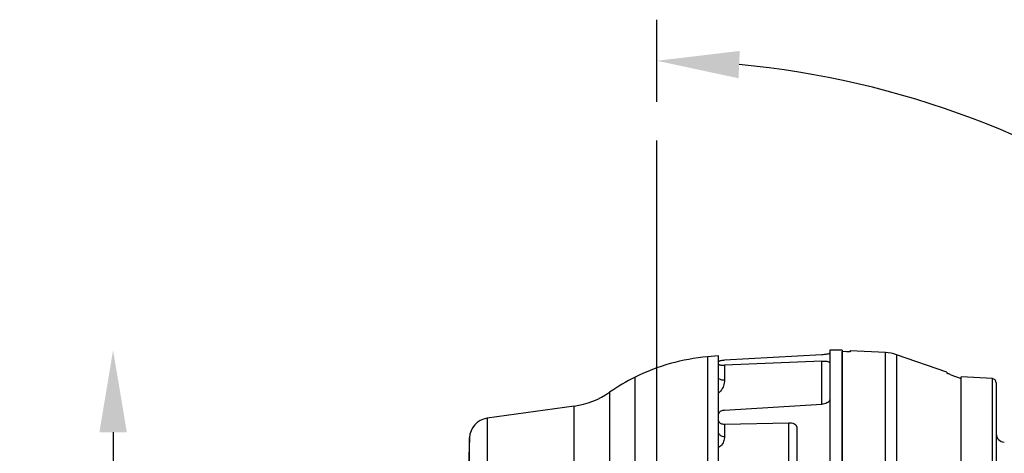
# Model space of a CAD drawing. Units: millimetres. Extents: x 5691 to 7816, y 8671 to 10045.
# Drawn here: x 6339 to 6579, y 9308 to 9413 of the extents above; entities that cross this region are included whole.
import ezdxf

# ---------------------------------------------------------------- set-up
doc = ezdxf.new("R2010")
doc.units = ezdxf.units.MM
doc.header["$LTSCALE"] = 50
doc.header["$PDSIZE"] = -1
doc.dimstyles.new('1$0', dxfattribs={"dimscale": 12, "dimtxt": 2.5, "dimasz": 2.5, "dimexe": 1.25, "dimexo": 0.625, "dimtad": 1, "dimtih": 1, "dimtoh": 1, "dimdec": 0, "dimzin": 0, "dimdsep": 46, "dimlunit": 6, "dimtxsty": 'Standard', "dimcen": 2.5, "dimse1": 1, "dimse2": 1, "dimclrd": 5, "dimclre": 5, "dimclrt": 2, "dimadec": 0, "dimazin": 0, "dimtfac": 1, "dimtdec": 0, "dimtmove": 0, "dimatfit": 3, "dimfxl": 1, "dimtolj": 1, "dimtzin": 0, "dimarcsym": 0})
doc.dimstyles.new('1$2', dxfattribs={"dimscale": 12, "dimtxt": 2.5, "dimasz": 2.5, "dimexe": 1.25, "dimexo": 0.625, "dimtad": 0, "dimtih": 1, "dimtoh": 1, "dimdec": 0, "dimzin": 0, "dimdsep": 46, "dimlunit": 6, "dimtxsty": 'Standard', "dimcen": 2.5, "dimclrd": 5, "dimclre": 5, "dimclrt": 2, "dimadec": 0, "dimazin": 0, "dimtfac": 1, "dimtdec": 0, "dimtmove": 0, "dimatfit": 3, "dimfxl": 1.25, "dimfxlon": 1, "dimtolj": 1, "dimtzin": 0, "dimarcsym": 0})

# ---------------------------------------------------------------- blocks, each defined once
blk = doc.blocks.new('*D150')
at = {"color": 5, "lineweight": -2, "ltscale": 0.1, "transparency": 16777216}
for p, q in [((6494.1, 9393.01), (6494.1, 9413.01)), ((6700.54, 9186.58), (6720.54, 9186.58))]:
    blk.add_line(p, q, dxfattribs=at)
for start, end in [(53.7626, 84.7036), (5.2964, 41.6282)]:
    blk.add_arc((6494.1, 9186.58), 216.43, start, end, dxfattribs=at)
at = {"color": 5, "ltscale": 0.1, "transparency": 16777216}
for points in [[(6513.93, 9398.75), (6514.24, 9405.41), (6494.1, 9403.01)], [(6712.94, 9206.71), (6706.28, 9206.4), (6710.54, 9186.58)]]:
    blk.add_solid(points, dxfattribs=at)
at = {"layer": 'DEFPOINTS', "color": 0, "ltscale": 0.1, "transparency": 16777216}
for p in [(6494.1, 9383.63), (6681.54, 9294.79), (6494.1, 9186.58), (6494.1, 9186.58), (6688.94, 9186.58)]:
    blk.add_point(p, dxfattribs=at)
at = {"color": 2, "ltscale": 0.1, "transparency": 16777216, "insert": (6640.76, 9345.75), "char_height": 20, "attachment_point": 5}
blk.add_mtext('\\A1;{\\fUnivers|b0|i0|c238|p34;90°}', dxfattribs=at)
blk = doc.blocks.new('*D140')
at = {"color": 5, "lineweight": -2, "ltscale": 0.1, "transparency": 16777216}
for p, q in [((6361.83, 9312.63), (6361.83, 9193.99)), ((6361.83, 9044.58), (6361.83, 9163.21))]:
    blk.add_line(p, q, dxfattribs=at)
at = {"color": 5, "ltscale": 0.1, "transparency": 16777216}
for points in [[(6358.5, 9312.63), (6365.17, 9312.63), (6361.83, 9332.63)], [(6358.5, 9044.58), (6365.17, 9044.58), (6361.83, 9024.58)]]:
    blk.add_solid(points, dxfattribs=at)
at = {"layer": 'DEFPOINTS', "color": 0, "ltscale": 0.1, "transparency": 16777216}
for p in [(6536.1, 9332.63), (6361.83, 9024.58), (6536.1, 9024.58)]:
    blk.add_point(p, dxfattribs=at)
at = {"color": 2, "ltscale": 0.1, "transparency": 16777216, "insert": (6361.83, 9178.6), "char_height": 20, "attachment_point": 5}
blk.add_mtext('\\A1;{\\fUnivers|b0|i0|c238|p34;308}', dxfattribs=at)

msp = doc.modelspace()

# ---------------------------------------------------------------- linework, layer by layer
at = {"color": 5, "ltscale": 0.1}
msp.add_line((6494.1, 9186.58), (6494.1, 9383.63), dxfattribs=at)
at = {"color": 7, "linetype": 'Continuous', "lineweight": 25}
for p, q in [((6534.17, 9331.47), (6510.55, 9330.13)), ((6539.1, 9332.58), (6536.1, 9332.63)), ((6536.1, 9332.63), (6536.1, 9331.86)), ((6536.1, 9331.86), (6536.1, 9329.56)), ((6539.1, 9332.58), (6539.1, 9204.74)), ((6540.16, 9332.21), (6539.1, 9332.26)), ((6539.1, 9250.08), (6539.1, 9332.26)), ((6549.64, 9332.02), (6541.1, 9332.47)), ((6541.1, 9332.24), (6541.1, 9332.47)), ((6549.64, 9153.13), (6549.64, 9332.02)), ((6564.6, 9327.28), (6552.37, 9331.49)), ((6552.37, 9331.49), (6552.37, 9153.66)), ((6509.1, 9331.23), (6506.37, 9330.99)), ((6506.37, 9330.99), (6506.37, 9225.14)), ((6509.1, 9224.65), (6509.1, 9331.23)), ((6534.17, 9329.96), (6510.55, 9328.94)), ((6534.17, 9319.45), (6534.17, 9329.96)), ((6536.1, 9329.56), (6536.1, 9320.56)), ((6510.55, 9328.94), (6510.55, 9325.38)), ((6564.6, 9327.28), (6564.6, 9327.03)), ((6565.55, 9326.62), (6568.1, 9325.72)), ((6488.77, 9241.5), (6488.77, 9326.02)), ((6575.66, 9325.68), (6568.1, 9326.08)), ((6568.1, 9159.08), (6568.1, 9326.08)), ((6568.1, 9250.26), (6568.1, 9325.72)), ((6575.66, 9242.58), (6575.66, 9325.68)), ((6576.6, 9324.68), (6576.6, 9160.47)), ((6482.59, 9322.36), (6482.59, 9248.37)), ((6510.55, 9317.99), (6534.17, 9319.45)), ((6536.1, 9320.56), (6536.1, 9287.61)), ((6473.97, 9318.99), (6452.8, 9316.02)), ((6473.97, 9236.76), (6473.97, 9318.99)), ((6452.8, 9316.02), (6452.8, 9219.56)), ((6510.55, 9314.6), (6526.17, 9314.96)), ((6526.17, 9297.59), (6526.17, 9314.96)), ((6510.55, 9314.6), (6510.55, 9311.59)), ((6528.1, 9313.85), (6528.1, 9296.93)), ((6448.5, 9311.24), (6448.17, 9301.63)), ((6448.5, 9221.06), (6448.5, 9311.24))]:
    msp.add_line(p, q, dxfattribs=at)
at = {"color": 7, "linetype": 'Continuous', "lineweight": 25, "flags": 128}
msp.add_lwpolyline([(6509.1, 9312.42), (6509.13, 9312.26), (6509.21, 9312.11), (6509.35, 9311.97), (6509.52, 9311.84), (6509.74, 9311.74), (6509.99, 9311.66), (6510.27, 9311.61), (6510.55, 9311.59)], dxfattribs=at)
at = {"color": 7, "linetype": 'Continuous', "lineweight": 25}
for centre, radius, start, end in [((6549.12, 9322.04), 10, 71, 87), ((6510.64, 9282.17), 49, 95, 116.508), ((6511.08, 9281.28), 50, 116.508, 124.743), ((6510.21, 9327.44), 2.08, 237.8121, 279.3454), ((6575.6, 9324.68), 1, 0, 87), ((6471.19, 9338.8), 20, 278, 304.743), ((6453.5, 9311.07), 5, 98, 178), ((6578.6, 9312.25), 2, 180, 269)]:
    msp.add_arc(centre, radius, start, end, dxfattribs=at)
for points, knots in [([(6536.1, 9331.86), (6536.08, 9331.82), (6536.04, 9331.76), (6535.69, 9331.66), (6535.19, 9331.57), (6534.65, 9331.5), (6534.3, 9331.48), (6534.17, 9331.47)], [0, 0, 0, 0, 0.219096, 0.438212, 0.656914, 0.875642, 1, 1, 1, 1]), ([(6541.1, 9332.24), (6541.09, 9332.23), (6541.07, 9332.22), (6540.9, 9332.2), (6540.64, 9332.2), (6540.38, 9332.2), (6540.21, 9332.21), (6540.16, 9332.21)], [0, 0, 0, 0, 0.222281, 0.444586, 0.666303, 0.887397, 1, 1, 1, 1]), ([(6510.55, 9330.13), (6510.38, 9330.12), (6510.05, 9330.09), (6509.61, 9330.02), (6509.28, 9329.94), (6509.12, 9329.86), (6509.11, 9329.82), (6509.1, 9329.8)], [0, 0, 0, 0, 0.219633, 0.439277, 0.658689, 0.877964, 1, 1, 1, 1]), ([(6509.1, 9329.19), (6509.12, 9329.16), (6509.15, 9329.09), (6509.41, 9329), (6509.79, 9328.94), (6510.2, 9328.93), (6510.46, 9328.93), (6510.55, 9328.94)], [0, 0, 0, 0, 0.219333, 0.438669, 0.657944, 0.877247, 1, 1, 1, 1]), ([(6534.17, 9329.96), (6534.4, 9329.96), (6534.84, 9329.97), (6535.43, 9329.92), (6535.86, 9329.81), (6536.08, 9329.68), (6536.1, 9329.6), (6536.1, 9329.56)], [0, 0, 0, 0, 0.219358, 0.438732, 0.65771, 0.876362, 1, 1, 1, 1]), ([(6565.55, 9326.62), (6565.43, 9326.66), (6565.2, 9326.74), (6564.9, 9326.87), (6564.68, 9326.96), (6564.61, 9327.01), (6564.6, 9327.02), (6564.6, 9327.03)], [0, 0, 0, 0, 0.240128, 0.480346, 0.716666, 0.940473, 1, 1, 1, 1]), ([(6510.55, 9325.38), (6510.5, 9324.89), (6510.4, 9323.9), (6509.77, 9322.81), (6509.26, 9322.31), (6509.1, 9322.15)], [0, 0, 0, 0, 0.4082043, 0.8164123, 1, 1, 1, 1]), ([(6536.1, 9320.56), (6536.08, 9320.44), (6536.04, 9320.21), (6535.69, 9319.89), (6535.19, 9319.64), (6534.65, 9319.5), (6534.3, 9319.46), (6534.17, 9319.45)], [0, 0, 0, 0, 0.219096, 0.438212, 0.656914, 0.875642, 1, 1, 1, 1]), ([(6510.55, 9317.99), (6510.38, 9317.97), (6510.05, 9317.93), (6509.61, 9317.77), (6509.28, 9317.55), (6509.12, 9317.32), (6509.11, 9317.18), (6509.1, 9317.13)], [0, 0, 0, 0, 0.219633, 0.439277, 0.658689, 0.877964, 1, 1, 1, 1]), ([(6509.1, 9315.4), (6509.12, 9315.3), (6509.15, 9315.11), (6509.41, 9314.87), (6509.79, 9314.69), (6510.2, 9314.6), (6510.46, 9314.6), (6510.55, 9314.6)], [0, 0, 0, 0, 0.219333, 0.438669, 0.657944, 0.877247, 1, 1, 1, 1]), ([(6526.17, 9314.96), (6526.4, 9314.95), (6526.84, 9314.94), (6527.43, 9314.75), (6527.87, 9314.45), (6528.08, 9314.13), (6528.1, 9313.92), (6528.1, 9313.85)], [0, 0, 0, 0, 0.219411, 0.438838, 0.657875, 0.876563, 1, 1, 1, 1]), ([(6510.55, 9311.59), (6510.5, 9311.17), (6510.39, 9310.34), (6509.81, 9309.41), (6509.26, 9309.04), (6509.1, 9308.94)], [0, 0, 0, 0, 0.414835, 0.829673, 1, 1, 1, 1])]:
    msp.add_open_spline(points, degree=3, knots=knots, dxfattribs=at)

# ---------------------------------------------------------------- dimensions: what is measured, and where the dimension line sits
at = {"color": 7, "ltscale": 0.1}
dim = msp.add_angular_dim_2l(base=(6681.54, 9294.79), line1=((6494.1, 9186.58), (6494.1, 9383.63)), line2=((6494.1, 9186.58), (6688.94, 9186.58)), text='{\\fUnivers|b0|i0|c238|p34;<>}', dimstyle='1$2', override={"dimscale": 8, "dimarcsym": 1}, dxfattribs=at)
dim.commit()
dim.dimension.update_dxf_attribs({"geometry": '*D150', "text_midpoint": (6640.76, 9345.75), "dimtype": 162})
dim = msp.add_linear_dim(base=(6361.83, 9024.58), p1=(6536.1, 9332.63), p2=(6536.1, 9024.58), angle=90, text='{\\fUnivers|b0|i0|c238|p34;<>}', dimstyle='1$0', override={"dimscale": 8, "dimarcsym": 1}, dxfattribs=at)
dim.commit()
dim.dimension.update_dxf_attribs({"geometry": '*D140', "text_midpoint": (6361.83, 9178.6)})

doc.saveas('drawing.dxf')
